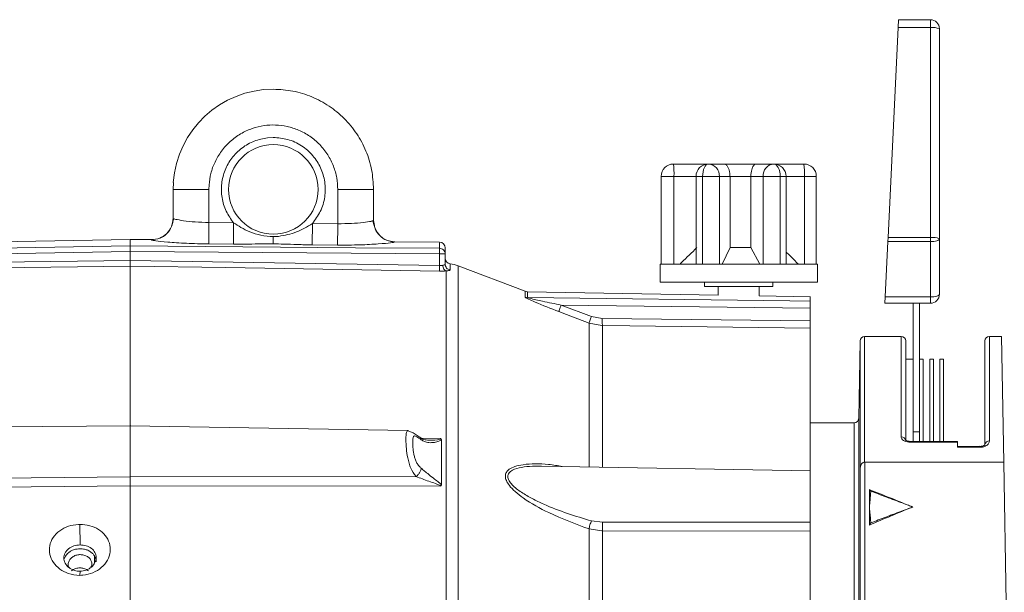
# Model space of a CAD drawing. Units: inches. Extents: x 2 to 63.8, y 1.2 to 49.2.
# Drawn here: x 15.8 to 21.2, y 42.5 to 45.6 of the extents above; entities that cross this region are included whole.
import ezdxf

# ---------------------------------------------------------------- set-up
doc = ezdxf.new("R2010")
doc.units = ezdxf.units.IN
doc.header["$LTSCALE"] = 6
doc.header["$MEASUREMENT"] = 0

msp = doc.modelspace()

# ---------------------------------------------------------------- linework, layer by layer
at = {"color": 7, "linetype": 'Continuous', "lineweight": 15}
for p, q in [((20.658, 45.5802), (20.6601, 45.6234)), ((20.6601, 45.6234), (20.8351, 45.6234)), ((20.8351, 45.5802), (20.8351, 45.6234)), ((20.658, 45.5802), (20.6024, 44.4249)), ((20.8351, 45.5802), (20.658, 45.5802)), ((20.8351, 44.4249), (20.8351, 45.5802)), ((20.8851, 45.5734), (20.8851, 44.4181)), ((17.2218, 44.9752), (17.1906, 44.9735)), ((19.6065, 44.8292), (19.4221, 44.8292)), ((19.6065, 44.8292), (19.6143, 44.8292)), ((19.6999, 44.8292), (19.6143, 44.8292)), ((19.6999, 44.8292), (19.8743, 44.8292)), ((19.8743, 44.8292), (19.9731, 44.8292)), ((20.1397, 44.8292), (19.9731, 44.8292)), ((16.6706, 44.6898), (16.672, 44.7281)), ((19.3541, 44.7612), (19.3541, 44.2792)), ((19.3541, 44.7612), (19.4248, 44.7612)), ((19.3541, 44.7612), (19.3541, 44.2792)), ((19.4248, 44.7612), (19.4248, 44.2792)), ((19.5463, 44.7612), (19.5463, 44.2792)), ((19.5827, 44.7612), (19.5827, 44.2792)), ((19.5827, 44.7612), (19.6745, 44.7612)), ((19.6745, 44.7612), (19.6745, 44.2792)), ((19.7331, 44.7612), (19.6745, 44.7612)), ((19.7331, 44.3692), (19.7331, 44.7612)), ((19.848, 44.7612), (19.7331, 44.7612)), ((19.9156, 44.7612), (19.848, 44.7612)), ((19.848, 44.3692), (19.848, 44.7612)), ((19.9156, 44.7612), (20.0095, 44.7612)), ((19.9156, 44.2792), (19.9156, 44.7612)), ((20.0095, 44.7612), (20.0095, 44.2792)), ((20.0411, 44.2792), (20.0411, 44.7612)), ((20.1425, 44.2792), (20.1425, 44.7612)), ((20.2077, 44.2792), (20.2077, 44.7612)), ((16.8675, 44.6898), (16.6706, 44.6898)), ((16.6706, 44.5301), (16.6706, 44.6898)), ((16.8675, 44.6898), (16.8683, 44.7144)), ((16.8675, 44.507), (16.8675, 44.6898)), ((17.5761, 44.6898), (17.5761, 44.5008)), ((17.773, 44.6898), (17.5761, 44.6898)), ((17.773, 44.5184), (17.773, 44.6898)), ((16.6743, 44.5292), (16.6624, 44.4869)), ((16.8675, 44.507), (17.0036, 44.5058)), ((17.766, 44.5162), (17.773, 44.5184)), ((17.7749, 44.4974), (17.7692, 44.5176)), ((17.773, 44.5184), (17.7766, 44.5)), ((17.4367, 44.502), (17.5761, 44.5008)), ((16.4346, 44.4142), (9.4469, 44.2922)), ((16.5515, 44.4132), (16.4342, 44.4142)), ((17.2218, 44.4302), (17.2502, 44.4314)), ((18.1356, 44.3994), (17.8901, 44.4015)), ((20.6014, 44.4025), (20.5867, 44.0978)), ((20.6014, 44.4025), (20.6024, 44.4249)), ((20.8351, 44.4025), (20.6014, 44.4025)), ((20.6024, 44.4249), (20.8351, 44.4249)), ((20.8351, 44.4249), (20.8351, 44.4025)), ((20.8351, 44.0978), (20.8351, 44.4025)), ((20.8851, 44.4181), (20.8851, 44.1134)), ((16.4344, 44.3473), (9.4561, 44.2276)), ((13.2784, 44.3244), (16.4344, 44.3785)), ((16.4344, 44.3785), (17.6728, 44.369)), ((16.4344, 44.2988), (16.4344, 44.3473)), ((16.4344, 44.3473), (18.1355, 44.3343)), ((16.4344, 44.3473), (16.4344, 44.2989)), ((16.8388, 44.3905), (16.8693, 44.3907)), ((17.0026, 44.3883), (16.8665, 44.3895)), ((17.5751, 44.3833), (17.4357, 44.3845)), ((19.6901, 44.2792), (19.7331, 44.3692)), ((19.848, 44.3692), (19.7331, 44.3692)), ((19.848, 44.3692), (19.8976, 44.2792)), ((9.4334, 44.2101), (16.4344, 44.2988)), ((16.4344, 44.2989), (18.1355, 44.2711)), ((18.1355, 44.2711), (18.1355, 44.3343)), ((18.1667, 44.2776), (18.1667, 44.3343)), ((18.1352, 44.24), (16.9607, 44.2592)), ((18.1686, 44.267), (18.1658, 44.2761)), ((18.1667, 44.2776), (18.1687, 44.2666)), ((18.6061, 44.129), (18.2385, 44.2692)), ((19.3484, 44.2792), (19.3484, 44.1792)), ((19.3569, 44.2792), (19.3484, 44.2792)), ((19.5225, 44.2792), (19.3569, 44.2792)), ((19.6429, 44.2792), (19.5225, 44.2792)), ((19.952, 44.2792), (19.6429, 44.2792)), ((20.0669, 44.2792), (19.952, 44.2792)), ((20.2104, 44.2792), (20.0669, 44.2792)), ((20.2134, 44.2792), (20.2104, 44.2792)), ((20.2134, 44.1792), (20.2134, 44.2792)), ((20.2134, 44.1792), (19.3484, 44.1792)), ((19.5934, 44.1792), (19.5934, 44.1559)), ((19.9684, 44.1559), (19.5934, 44.1559)), ((19.6684, 44.1559), (19.6684, 44.1081)), ((19.8934, 44.1042), (19.8934, 44.1559)), ((19.9684, 44.1559), (19.9684, 44.1792)), ((18.6195, 44.0949), (18.6061, 44.0975)), ((19.6684, 44.1081), (18.6195, 44.1264)), ((18.6195, 44.0949), (20.0616, 44.076)), ((20.1751, 44.0992), (19.8934, 44.1042)), ((20.1746, 44.0993), (20.1746, 44.0745)), ((20.5851, 44.0634), (20.5867, 44.0978)), ((20.5867, 44.0978), (20.8351, 44.0978)), ((20.8351, 44.0978), (20.8351, 44.0634)), ((18.8043, 44.0535), (18.9708, 43.9902)), ((20.1746, 44.0354), (18.8043, 44.0535)), ((20.1746, 44.0354), (20.1746, 43.9659)), ((20.8351, 44.0634), (20.5851, 44.0634)), ((20.7396, 43.7241), (20.7396, 44.0634)), ((20.7756, 43.7241), (20.7756, 44.0634)), ((18.9581, 43.9538), (18.8331, 44.0014)), ((18.9708, 43.9902), (19.0303, 43.9801)), ((19.0303, 43.9801), (20.1746, 43.9659)), ((18.9581, 43.9538), (19.0283, 43.9411)), ((19.0317, 43.9412), (19.0283, 43.9411)), ((19.0317, 43.9412), (19.0317, 43.1611)), ((20.1746, 43.9269), (19.1813, 43.9393)), ((20.6746, 43.8809), (20.4733, 43.8809)), ((21.2262, 43.8809), (21.1596, 43.8809)), ((21.2383, 43.1891), (21.2262, 43.8809)), ((20.4483, 43.8564), (20.4408, 43.4305)), ((20.6996, 43.8559), (20.6996, 43.3069)), ((21.1346, 43.2853), (21.1346, 43.8559)), ((20.7396, 43.7559), (20.6996, 43.7559)), ((20.7956, 43.7559), (20.7756, 43.7559)), ((20.7956, 43.3035), (20.7956, 43.7559)), ((20.8516, 43.7559), (20.8316, 43.7559)), ((20.8316, 43.3035), (20.8316, 43.7559)), ((20.8516, 43.3035), (20.8516, 43.7559)), ((20.9076, 43.7559), (20.8876, 43.7559)), ((20.8876, 43.3035), (20.8876, 43.7559)), ((20.9076, 43.3035), (20.9076, 43.7559)), ((20.7396, 43.3035), (20.7396, 43.7241)), ((20.7756, 43.3035), (20.7756, 43.7241)), ((16.4388, 43.3893), (9.5124, 43.3254)), ((17.9612, 43.3623), (16.4323, 43.389)), ((20.4158, 43.4059), (20.1746, 43.4059)), ((20.7756, 43.3555), (20.7396, 43.3555)), ((18.1458, 43.3121), (18.1458, 43.0641)), ((20.9846, 43.3035), (20.7246, 43.3035)), ((20.9846, 43.2991), (20.7246, 43.2991)), ((20.9846, 43.3035), (20.9846, 43.2991)), ((20.9846, 43.2991), (20.9846, 43.271)), ((21.1096, 43.2756), (20.9846, 43.2756)), ((21.1096, 43.271), (20.9846, 43.271)), ((20.1753, 43.1412), (18.6959, 43.167)), ((20.4491, 40.5659), (20.4491, 43.1576)), ((20.4741, 43.1891), (20.4741, 40.5659)), ((20.4741, 43.1891), (21.2383, 43.1891)), ((21.2383, 43.1891), (21.2518, 42.415)), ((9.4366, 43.043), (16.4344, 43.1076)), ((16.4344, 43.1076), (18.0066, 43.1103)), ((16.4344, 43.0582), (9.2611, 42.992)), ((18.1426, 43.0573), (16.4344, 43.0583)), ((20.4996, 42.9424), (20.4996, 43.0377)), ((20.5075, 43.0296), (20.507, 43.0244)), ((20.4996, 42.8432), (20.4996, 42.9424)), ((16.1588, 42.7337), (16.1578, 42.8462)), ((18.9714, 42.8657), (19.031, 42.8587)), ((19.031, 42.8587), (20.1746, 42.8593)), ((20.507, 42.8605), (20.5075, 42.8552)), ((18.9581, 42.8219), (19.0283, 42.8117)), ((19.0317, 42.8117), (19.0283, 42.8117)), ((19.0317, 42.8117), (19.0317, 42.6109)), ((20.1746, 42.8101), (19.0317, 42.8117)), ((16.1578, 42.5662), (16.1588, 42.5886))]:
    msp.add_line(p, q, dxfattribs=at)
at = {"color": 8, "linetype": 'Continuous', "lineweight": 15}
for p, q in [((19.3541, 44.7612), (19.3541, 44.7612)), ((19.5463, 44.7612), (19.4248, 44.7612)), ((19.5463, 44.7612), (19.5827, 44.7612)), ((20.0095, 44.7612), (20.0411, 44.7612)), ((20.1425, 44.7612), (20.0411, 44.7612)), ((20.1425, 44.7612), (20.2077, 44.7612)), ((16.5515, 44.412), (16.5515, 44.4132)), ((17.8901, 44.4015), (17.8901, 44.4003)), ((17.6728, 44.369), (18.1355, 44.3655)), ((16.4344, 44.2677), (15.1085, 44.2509)), ((16.9607, 44.2592), (16.4344, 44.2677)), ((18.1718, 42.1644), (18.1718, 44.2411)), ((18.1941, 44.2805), (18.1941, 44.2467)), ((18.6061, 44.0975), (18.6061, 44.129)), ((18.6195, 44.1264), (18.6195, 44.0949)), ((20.0616, 44.076), (20.1746, 44.0745)), ((18.8331, 44.0014), (18.7917, 44.0172)), ((18.9581, 43.1624), (18.9581, 43.9538)), ((19.1813, 43.9393), (19.0317, 43.9412)), ((20.4733, 43.8809), (20.4733, 43.1914)), ((20.6746, 43.3277), (20.6746, 43.8809)), ((21.1596, 43.8809), (21.1596, 43.3059)), ((20.4483, 43.0929), (20.4483, 43.8564)), ((20.4408, 43.4305), (20.4408, 40.5909)), ((20.4158, 40.5913), (20.4158, 43.4059)), ((18.0368, 43.3209), (18.1426, 43.3185)), ((20.7246, 43.2991), (20.7246, 43.3035)), ((21.1096, 43.2756), (21.1096, 43.271)), ((18.9581, 42.0832), (18.9581, 42.8219))]:
    msp.add_line(p, q, dxfattribs=at)
at = {"color": 7, "linetype": 'Continuous', "lineweight": 15, "flags": 128}
for points in [[(19.6143, 44.8292), (19.6081, 44.8279), (19.6022, 44.824), (19.5967, 44.8177), (19.5919, 44.8093), (19.588, 44.799), (19.5851, 44.7872), (19.5833, 44.7744), (19.5827, 44.7612)], [(19.9731, 44.8292), (19.9802, 44.8279), (19.987, 44.824), (19.9933, 44.8177), (19.9988, 44.8093), (20.0033, 44.799), (20.0067, 44.7872), (20.0088, 44.7744), (20.0095, 44.7612)], [(20.8351, 44.4025), (20.8448, 44.4028), (20.8542, 44.4037), (20.8628, 44.4051), (20.8704, 44.4071), (20.8766, 44.4094), (20.8813, 44.4121), (20.8841, 44.4151), (20.8851, 44.4181)], [(20.8351, 44.0978), (20.8448, 44.0981), (20.8542, 44.099), (20.8628, 44.1005), (20.8704, 44.1024), (20.8766, 44.1048), (20.8813, 44.1075), (20.8841, 44.1104), (20.8851, 44.1134)], [(20.4483, 43.0929), (20.4488, 43.1327), (20.4491, 43.1576)]]:
    msp.add_lwpolyline(points, dxfattribs=at)
at = {"color": 8, "linetype": 'Continuous', "lineweight": 15, "flags": 128}
msp.add_lwpolyline([(18.2385, 42.1726), (18.2385, 42.2475), (18.2385, 42.4459), (18.2385, 42.6372), (18.2385, 42.8207), (18.2385, 42.9959), (18.2385, 43.162), (18.2385, 43.3183), (18.2385, 43.4645), (18.2385, 43.5997), (18.2385, 43.7237), (18.2385, 43.8359), (18.2385, 43.9359), (18.2385, 44.0234), (18.2385, 44.0979), (18.2385, 44.1593), (18.2385, 44.2072), (18.2385, 44.2416), (18.2385, 44.2623), (18.2385, 44.2692)], dxfattribs=at)
at = {"color": 7, "linetype": 'Continuous', "lineweight": 15}
msp.add_circle((17.2218, 44.6898), 0.2461, dxfattribs=at)
for centre, radius, start, end in [((20.8351, 45.5734), 0.05, 0, 90), ((20.8473, 45.4826), 0.0984, 67.4425, 97.1678), ((17.2218, 44.6898), 0.5512, 90, 176.0203), ((19.4221, 44.7612), 0.068, 90, 180), ((19.4221, 44.7612), 0.068, 90.0243, 180.0242), ((19.0095, 44.7782), 0.4157, 357.6604, 7.0504), ((19.6143, 44.7612), 0.068, 90, 180), ((19.6101, 44.7648), 0.0645, 356.7463, 86.3265), ((19.9788, 44.7661), 0.0634, 95.2173, 184.4054), ((19.9731, 44.7612), 0.068, 0, 90), ((20.1397, 44.7612), 0.068, 0, 90), ((19.7271, 44.7782), 0.4157, 357.6604, 7.0504), ((16.5525, 44.5313), 0.1181, 269.5, 0), ((17.8911, 44.5196), 0.1181, 180, 269.5), ((18.1352, 44.3679), 0.0315, 0, 88.3666), ((20.8473, 44.3273), 0.0984, 67.4425, 97.1678), ((18.1982, 44.3117), 0.0315, 180, 262.4824), ((18.1683, 44.0853), 0.1969, 69.1195, 82.4824), ((18.6201, 44.1658), 0.0394, 249.1195, 269), ((20.8351, 44.1134), 0.05, 270, 0), ((20.4733, 43.8559), 0.025, 90, 179), ((20.6746, 43.8559), 0.025, 0, 90), ((21.1596, 43.8559), 0.025, 90, 180), ((20.4158, 43.4309), 0.025, 270, 359), ((20.6765, 43.3046), 0.0232, 5.6569, 94.7133), ((21.1576, 43.2829), 0.0231, 85.1063, 174.0797)]:
    msp.add_arc(centre, radius, start, end, dxfattribs=at)
for major_axis, start_param, end_param in [((5.7702, -2.7379), 1.731672, 1.772424), ((5.7702, 2.7379), 1.409921, 1.450673)]:
    msp.add_ellipse((20.7377, 40.5559), major_axis=major_axis, ratio=0.341999, start_param=start_param, end_param=end_param, dxfattribs=at)
for points in [[(17.2218, 45.241), (17.2579, 45.2389), (17.33, 45.2348), (17.4341, 45.2021), (17.53, 45.1511), (17.614, 45.082), (17.6831, 44.998), (17.7341, 44.9021), (17.7668, 44.798), (17.7709, 44.7259), (17.773, 44.6898)], [(16.6706, 44.5301), (16.6688, 44.5145), (16.6652, 44.4834), (16.6376, 44.4442), (16.5982, 44.417), (16.5671, 44.4137), (16.5515, 44.412)], [(16.8675, 44.507), (16.8674, 44.4925), (16.8671, 44.4636), (16.8668, 44.4263), (16.8665, 44.3986), (16.8665, 44.3926), (16.8665, 44.3895)], [(17.0036, 44.5058), (17.0035, 44.4913), (17.0032, 44.4624), (17.0029, 44.4251), (17.0027, 44.3974), (17.0026, 44.3914), (17.0026, 44.3883)], [(17.4367, 44.502), (17.4366, 44.4875), (17.4364, 44.4586), (17.436, 44.4213), (17.4358, 44.3936), (17.4357, 44.3876), (17.4357, 44.3845)], [(17.5761, 44.5008), (17.576, 44.4863), (17.5758, 44.4574), (17.5754, 44.4201), (17.5752, 44.3924), (17.5751, 44.3863), (17.5751, 44.3833)], [(18.1355, 44.3343), (18.1355, 44.3381), (18.1355, 44.3456), (18.1356, 44.3554), (18.1355, 44.3628), (18.1355, 44.3646), (18.1355, 44.3655)], [(18.1355, 44.3655), (18.1396, 44.365), (18.1478, 44.364), (18.1581, 44.3568), (18.1653, 44.3465), (18.1662, 44.3384), (18.1667, 44.3343)], [(18.1667, 44.3343), (18.1667, 44.344), (18.1667, 44.3635), (18.1667, 44.3664), (18.1667, 44.3679)], [(18.1355, 44.3343), (18.1396, 44.3343), (18.1478, 44.3343), (18.1581, 44.3343), (18.1653, 44.3343), (18.1662, 44.3343), (18.1667, 44.3343)], [(18.1355, 44.2711), (18.1354, 44.2674), (18.1353, 44.26), (18.1352, 44.2503), (18.1351, 44.2429), (18.1352, 44.241), (18.1352, 44.24)], [(18.7917, 44.0172), (18.792, 44.0183), (18.7925, 44.0205), (18.7954, 44.0292), (18.7994, 44.0405), (18.8027, 44.0492), (18.8043, 44.0535)], [(16.4344, 43.2118), (16.4344, 43.1931), (16.4344, 43.1557), (16.4344, 43.1237), (16.4344, 43.1077)], [(20.1746, 43.1412), (20.1746, 43.1399), (20.1746, 43.1373), (20.1746, 43.1167), (20.1746, 43.0857), (20.1746, 43.0452), (20.1746, 42.9986), (20.1746, 42.9496), (20.1746, 42.901), (20.1746, 42.8733), (20.1746, 42.8594)], [(20.1746, 42.8101), (20.1746, 42.7043), (20.1746, 42.4928), (20.1746, 42.1387), (20.1746, 41.764), (20.1746, 41.3711), (20.1746, 40.9665), (20.1746, 40.5559), (20.1746, 40.1454), (20.1746, 39.7408), (20.1746, 39.3479), (20.1746, 38.9732), (20.1746, 38.6191), (20.1746, 38.4076), (20.1746, 38.3018)]]:
    msp.add_open_spline(points, degree=3, dxfattribs=at)
for points, knots in [([(16.8683, 44.7144), (16.8709, 44.7355), (16.8762, 44.7788), (16.8996, 44.8421), (16.9351, 44.9021), (16.9831, 44.9548), (17.0405, 44.997), (17.1039, 45.0263), (17.1692, 45.0422), (17.2342, 45.0458), (17.2988, 45.0377), (17.3628, 45.0173), (17.424, 44.9836), (17.4784, 44.9376), (17.5225, 44.8817), (17.5538, 44.8193), (17.5728, 44.7546), (17.575, 44.711), (17.5761, 44.6898)], [0, 0, 0, 0, 0.058444, 0.120232, 0.184467, 0.25, 0.315533, 0.379768, 0.441556, 0.5, 0.558444, 0.620232, 0.684467, 0.75, 0.815533, 0.879768, 0.941556, 1, 1, 1, 1]), ([(17.1906, 44.9735), (17.1657, 44.9688), (17.1151, 44.9593), (17.0469, 44.9197), (16.9916, 44.8644), (16.9537, 44.797), (16.9346, 44.722), (16.9366, 44.6439), (16.9587, 44.5682), (16.9888, 44.5263), (17.0036, 44.5058)], [0, 0, 0, 0, 0.12269, 0.25, 0.37731, 0.5, 0.62269, 0.75, 0.87731, 1, 1, 1, 1]), ([(17.4367, 44.502), (17.4526, 44.5235), (17.4851, 44.5674), (17.508, 44.6479), (17.5083, 44.7308), (17.4851, 44.8094), (17.4412, 44.8786), (17.3786, 44.9329), (17.3029, 44.9686), (17.2485, 44.9731), (17.2218, 44.9752)], [0, 0, 0, 0, 0.122406, 0.25, 0.377594, 0.5, 0.622406, 0.75, 0.877594, 1, 1, 1, 1]), ([(19.6999, 44.8292), (19.6999, 44.8292), (19.7034, 44.8292), (19.7107, 44.8263), (19.7208, 44.8141), (19.7278, 44.7981), (19.7322, 44.7807), (19.7328, 44.7677), (19.7331, 44.7612)], [0, 0, 0, 0, 0.002631, 0.282143, 0.523219, 0.688503, 0.844042, 1, 1, 1, 1]), ([(19.8743, 44.8292), (19.8742, 44.8292), (19.8717, 44.8292), (19.8661, 44.8263), (19.8581, 44.8141), (19.8524, 44.7981), (19.8487, 44.7807), (19.8482, 44.7677), (19.848, 44.7612)], [0, 0, 0, 0, 0.002631, 0.2821427, 0.5232191, 0.6885031, 0.8440421, 1, 1, 1, 1]), ([(16.6706, 44.5301), (16.6736, 44.5285), (16.6796, 44.5255), (16.7254, 44.5174), (16.7903, 44.5098), (16.8418, 44.5079), (16.8675, 44.507)], [0, 0, 0, 0, 0.251344, 0.502052, 0.751408, 1, 1, 1, 1]), ([(17.0036, 44.5058), (17.0167, 44.4972), (17.0453, 44.4786), (17.0949, 44.4544), (17.1547, 44.4347), (17.1989, 44.4317), (17.2218, 44.4302)], [0, 0, 0, 0, 0.1998258, 0.4358073, 0.7074458, 1, 1, 1, 1]), ([(17.2502, 44.4314), (17.2838, 44.4374), (17.3503, 44.4494), (17.4081, 44.4845), (17.4367, 44.502)], [0, 0, 0, 0, 0.503615, 1, 1, 1, 1]), ([(16.4344, 44.3785), (16.4344, 44.3926), (16.4344, 44.4138), (16.4344, 44.4111), (16.4344, 44.4102)], [0, 0, 0, 0, 0.66667, 1, 1, 1, 1]), ([(16.8665, 44.3895), (16.8245, 44.3904), (16.7416, 44.3921), (16.637, 44.3998), (16.5797, 44.4063), (16.5549, 44.4102), (16.5526, 44.4114), (16.5515, 44.412)], [0, 0, 0, 0, 0.2576201, 0.5092041, 0.7542215, 0.8776287, 1, 1, 1, 1]), ([(17.2218, 44.4302), (17.2216, 44.4203), (17.2214, 44.4051), (17.221, 44.3937), (17.2209, 44.3913), (17.2208, 44.3901)], [0, 0, 0, 0, 0.481647, 0.738652, 1, 1, 1, 1]), ([(17.8901, 44.4003), (17.8853, 44.399), (17.8758, 44.3963), (17.8036, 44.3895), (17.6994, 44.3837), (17.6167, 44.3834), (17.5751, 44.3833)], [0, 0, 0, 0, 0.243897, 0.491347, 0.744677, 1, 1, 1, 1]), ([(16.4344, 44.3473), (16.4344, 44.3495), (16.4344, 44.3538), (16.4344, 44.3616), (16.4344, 44.3697), (16.4344, 44.3762), (16.4344, 44.3777), (16.4344, 44.3785)], [0, 0, 0, 0, 0.146065, 0.28621, 0.547577, 0.785528, 1, 1, 1, 1]), ([(16.4344, 44.3785), (16.4344, 44.3776), (16.4344, 44.3758), (16.4344, 44.3684), (16.4344, 44.3586), (16.4344, 44.351), (16.4344, 44.3473)], [0, 0, 0, 0, 0.249976, 0.499966, 0.749973, 1, 1, 1, 1]), ([(17.2208, 44.3901), (17.1994, 44.3901), (17.1534, 44.3901), (17.083, 44.3883), (17.0305, 44.3883), (17.0026, 44.3883)], [0, 0, 0, 0, 0.290215, 0.623207, 1, 1, 1, 1]), ([(17.4357, 44.3845), (17.4083, 44.385), (17.3547, 44.3859), (17.2854, 44.3889), (17.2401, 44.3898), (17.2208, 44.3901)], [0, 0, 0, 0, 0.376262, 0.734224, 1, 1, 1, 1]), ([(19.4585, 44.2792), (19.4613, 44.2819), (19.492, 44.312), (19.523, 44.342), (19.5511, 44.3692)], [0, 0, 0, 0, 0.090976, 1, 1, 1, 1]), ([(20.0411, 44.3452), (20.0486, 44.3379), (20.0713, 44.316), (20.0938, 44.2939), (20.1089, 44.2792)], [0, 0, 0, 0, 0.332276, 1, 1, 1, 1]), ([(16.4344, 44.2677), (16.4344, 44.2687), (16.4344, 44.2705), (16.4344, 44.2781), (16.4344, 44.2877), (16.4344, 44.2951), (16.4344, 44.2989)], [0, 0, 0, 0, 0.250135, 0.499675, 0.750743, 1, 1, 1, 1]), ([(16.4344, 44.2677), (16.4344, 44.2684), (16.4344, 44.2701), (16.4344, 44.2767), (16.4344, 44.2865), (16.4344, 44.2946), (16.4344, 44.2988)], [0, 0, 0, 0, 0.219495, 0.459359, 0.719545, 1, 1, 1, 1]), ([(16.4344, 43.3893), (16.4344, 43.4557), (16.4344, 43.5995), (16.4344, 43.7872), (16.4344, 43.9572), (16.4344, 44.0948), (16.4344, 44.2025), (16.4344, 44.2459), (16.4344, 44.2677)], [0, 0, 0, 0, 0.146775, 0.31742, 0.488065, 0.65871, 0.829355, 1, 1, 1, 1]), ([(16.4344, 44.2677), (16.4344, 44.246), (16.4344, 44.2026), (16.4344, 44.0948), (16.4344, 43.9573), (16.4344, 43.7872), (16.4344, 43.5995), (16.4344, 43.4558), (16.4344, 43.3893)], [0, 0, 0, 0, 0.170645, 0.341289, 0.511934, 0.682579, 0.853223, 1, 1, 1, 1]), ([(18.1718, 44.2411), (18.1663, 44.2407), (18.1551, 44.2399), (18.142, 44.24), (18.1352, 44.24)], [0, 0, 0, 0, 0.484694, 1, 1, 1, 1]), ([(18.1355, 44.2711), (18.1387, 44.2711), (18.1453, 44.271), (18.1509, 44.2719), (18.1537, 44.2723)], [0, 0, 0, 0, 0.489002, 1, 1, 1, 1]), ([(18.1537, 44.2723), (18.1564, 44.2728), (18.1602, 44.2735), (18.164, 44.2747), (18.1663, 44.2758), (18.1666, 44.277), (18.1667, 44.2776)], [0, 0, 0, 0, 0.3543564, 0.5018159, 0.7679066, 1, 1, 1, 1]), ([(18.1537, 44.2723), (18.1542, 44.2686), (18.1551, 44.2611), (18.1593, 44.2511), (18.1651, 44.2437), (18.1696, 44.242), (18.1718, 44.2411)], [0, 0, 0, 0, 0.241714, 0.5, 0.758286, 1, 1, 1, 1]), ([(18.1941, 44.2467), (18.1938, 44.246), (18.1933, 44.2448), (18.1888, 44.2434), (18.182, 44.2423), (18.1751, 44.2415), (18.1718, 44.2411)], [0, 0, 0, 0, 0.2511998, 0.4985759, 0.7528143, 1, 1, 1, 1]), ([(18.7917, 44.0172), (18.7472, 44.0344), (18.6892, 44.0569), (18.6297, 44.0835), (18.6126, 44.0923), (18.6069, 44.096), (18.6064, 44.097), (18.6061, 44.0975)], [0, 0, 0, 0, 0.633992, 0.827527, 0.920657, 0.960091, 1, 1, 1, 1]), ([(18.6195, 44.095), (18.6195, 44.0949), (18.6195, 44.0947), (18.6203, 44.0943), (18.6235, 44.093), (18.6493, 44.0856), (18.7125, 44.0721), (18.7706, 44.0604), (18.8043, 44.0535)], [0, 0, 0, 0, 0.008268, 0.016896, 0.036589, 0.091761, 0.471472, 1, 1, 1, 1]), ([(20.1746, 44.0354), (20.1746, 44.0398), (20.1746, 44.0489), (20.1746, 44.0611), (20.1746, 44.071), (20.1746, 44.0733), (20.1746, 44.0745)], [0, 0, 0, 0, 0.230986, 0.474613, 0.730948, 1, 1, 1, 1]), ([(18.9708, 43.9902), (18.9691, 43.9859), (18.9659, 43.9772), (18.9618, 43.9658), (18.9589, 43.9572), (18.9584, 43.955), (18.9581, 43.9538)], [0, 0, 0, 0, 0.249998, 0.499998, 0.749999, 1, 1, 1, 1]), ([(19.0317, 43.9412), (19.0315, 43.9423), (19.0314, 43.9437), (19.031, 43.9485), (19.0307, 43.9531), (19.0306, 43.959), (19.0305, 43.9626), (19.0305, 43.9645), (19.0305, 43.9654), (19.0304, 43.9659), (19.0304, 43.9661), (19.0304, 43.9663), (19.0304, 43.9663), (19.0304, 43.9664), (19.0304, 43.9664), (19.0304, 43.9664), (19.0304, 43.9664), (19.0304, 43.9664), (19.0304, 43.9664), (19.0304, 43.9664), (19.0304, 43.9664), (19.0304, 43.9668), (19.0304, 43.968), (19.0303, 43.9724), (19.0303, 43.9767), (19.0303, 43.9801)], [0, 0, 0, 0, 0.24879, 0.292394, 0.49834, 0.623513, 0.686158, 0.717487, 0.733153, 0.740986, 0.744902, 0.746861, 0.74784, 0.748329, 0.748574, 0.748696, 0.748758, 0.748788, 0.748803, 0.748811, 0.748819, 0.751127, 0.768791, 0.817389, 1, 1, 1, 1]), ([(20.1746, 43.9659), (20.1746, 43.9612), (20.1746, 43.9518), (20.1746, 43.9396), (20.1746, 43.9304), (20.1746, 43.9281), (20.1746, 43.9269)], [0, 0, 0, 0, 0.251647, 0.499949, 0.748252, 1, 1, 1, 1]), ([(20.1746, 43.9269), (20.1746, 43.9082), (20.1746, 43.8708), (20.1746, 43.7753), (20.1746, 43.6521), (20.1746, 43.4988), (20.1746, 43.3299), (20.1746, 43.2004), (20.1746, 43.1412)], [0, 0, 0, 0, 0.171098, 0.342196, 0.513294, 0.684393, 0.855491, 1, 1, 1, 1]), ([(16.4344, 43.1076), (16.4344, 43.1279), (16.4344, 43.1647), (16.4344, 43.2291), (16.4344, 43.2883), (16.4344, 43.3402), (16.4344, 43.3752), (16.4344, 43.3909), (16.4344, 43.3881), (16.4344, 43.3876)], [0, 0, 0, 0, 0.178327, 0.322594, 0.486371, 0.643308, 0.800244, 0.964028, 1, 1, 1, 1]), ([(16.4344, 43.3876), (16.4344, 43.3875), (16.4344, 43.3872), (16.4344, 43.3713), (16.4344, 43.3435), (16.4344, 43.3054), (16.4344, 43.2604), (16.4344, 43.228), (16.4344, 43.2118)], [0, 0, 0, 0, 0.1256257, 0.3005006, 0.4753754, 0.6502503, 0.8251251, 1, 1, 1, 1]), ([(17.9612, 43.362), (17.9613, 43.3621), (17.9625, 43.3637), (17.9651, 43.3616), (17.9676, 43.3595)], [0, 0, 0, 0, 0.0544526, 1, 1, 1, 1]), ([(18.03, 43.324), (18.0224, 43.3293), (18.0066, 43.3403), (17.9848, 43.3533), (17.9733, 43.3575), (17.9677, 43.3596)], [0, 0, 0, 0, 0.31984, 0.664246, 1, 1, 1, 1]), ([(18.0351, 43.1552), (18.0307, 43.1592), (18.0219, 43.1672), (18.0113, 43.1833), (18.0029, 43.2014), (17.9968, 43.2211), (17.9928, 43.2414), (17.9895, 43.2683), (17.9881, 43.2989), (17.9895, 43.3203), (17.9928, 43.3305), (17.9969, 43.3341), (18.0029, 43.3334), (18.0113, 43.329), (18.0219, 43.322), (18.0307, 43.3155), (18.0351, 43.3122)], [0, 0, 0, 0, 0.060533, 0.120733, 0.182101, 0.242149, 0.30371, 0.368817, 0.500352, 0.631871, 0.696934, 0.758438, 0.818353, 0.879608, 0.939615, 1, 1, 1, 1]), ([(18.077, 43.3098), (18.0676, 43.3105), (18.0494, 43.3118), (18.0347, 43.3212), (18.0275, 43.3258)], [0, 0, 0, 0, 0.5135469, 1, 1, 1, 1]), ([(18.1458, 43.3121), (18.1457, 43.3134), (18.1455, 43.3151), (18.1441, 43.3173), (18.1431, 43.3181), (18.1426, 43.3185)], [0, 0, 0, 0, 0.539125, 0.774453, 1, 1, 1, 1]), ([(20.6746, 43.3277), (20.6748, 43.3255), (20.6755, 43.3201), (20.6817, 43.3121), (20.693, 43.3049), (20.7079, 43.3), (20.719, 43.2994), (20.7246, 43.2991)], [0, 0, 0, 0, 0.152413, 0.367754, 0.579764, 0.790025, 1, 1, 1, 1]), ([(18.0351, 43.3122), (18.0412, 43.3084), (18.0542, 43.3003), (18.0791, 43.2953), (18.1052, 43.2966), (18.13, 43.3022), (18.1411, 43.3092), (18.1458, 43.3121)], [0, 0, 0, 0, 0.17664, 0.377595, 0.653054, 0.853332, 1, 1, 1, 1]), ([(20.7246, 43.3036), (20.7236, 43.3036), (20.7192, 43.3034), (20.7119, 43.3046), (20.7045, 43.3069), (20.7, 43.3094), (20.6985, 43.311), (20.6987, 43.3106), (20.6987, 43.3105)], [0, 0, 0, 0, 0.071003, 0.315415, 0.52988, 0.734304, 0.932747, 1, 1, 1, 1]), ([(21.1344, 43.2852), (21.1345, 43.2851), (21.1346, 43.2849), (21.1306, 43.281), (21.1244, 43.2779), (21.1174, 43.2761), (21.11, 43.2754), (21.1054, 43.2758), (21.103, 43.2761)], [0, 0, 0, 0, 0.2757442, 0.4865488, 0.6435287, 0.7718469, 0.8848213, 1, 1, 1, 1]), ([(21.1096, 43.271), (21.111, 43.271), (21.1179, 43.2712), (21.1301, 43.2735), (21.1452, 43.2805), (21.1571, 43.2917), (21.1587, 43.3011), (21.1596, 43.3059)], [0, 0, 0, 0, 0.049126, 0.238813, 0.427908, 0.706412, 1, 1, 1, 1]), ([(18.0066, 43.1103), (18.0101, 43.1131), (18.0175, 43.1188), (18.0269, 43.131), (18.0335, 43.1441), (18.0346, 43.1516), (18.0351, 43.1552)], [0, 0, 0, 0, 0.240853, 0.499977, 0.759116, 1, 1, 1, 1]), ([(18.1458, 43.0641), (18.1411, 43.0688), (18.13, 43.0799), (18.1053, 43.0978), (18.0792, 43.1187), (18.0543, 43.1393), (18.0412, 43.1501), (18.0351, 43.1552)], [0, 0, 0, 0, 0.1459626, 0.3456387, 0.6209265, 0.8227252, 1, 1, 1, 1]), ([(20.4491, 43.1576), (20.4496, 43.1618), (20.4504, 43.1697), (20.4555, 43.1794), (20.462, 43.1856), (20.4684, 43.1887), (20.4725, 43.189), (20.4741, 43.1891)], [0, 0, 0, 0, 0.285681, 0.531752, 0.725328, 0.8874, 1, 1, 1, 1]), ([(16.4344, 43.1076), (16.4344, 43.1038), (16.4344, 43.0961), (16.4344, 43.0825), (16.4344, 43.069), (16.4344, 43.0618), (16.4344, 43.0582)], [0, 0, 0, 0, 0.249276, 0.499841, 0.750633, 1, 1, 1, 1]), ([(16.4344, 43.0583), (16.4344, 43.0619), (16.4344, 43.0691), (16.4344, 43.0825), (16.4344, 43.0961), (16.4344, 43.1038), (16.4344, 43.1076)], [0, 0, 0, 0, 0.250152, 0.500177, 0.750316, 1, 1, 1, 1]), ([(18.0066, 43.1103), (18.0296, 43.1012), (18.0644, 43.0875), (18.1067, 43.0734), (18.1275, 43.066), (18.1374, 43.0623), (18.1413, 43.0598), (18.1425, 43.0583), (18.1425, 43.0576), (18.1426, 43.0573)], [0, 0, 0, 0, 0.506712, 0.766698, 0.893193, 0.955467, 0.981136, 0.991057, 1, 1, 1, 1]), ([(16.4344, 43.0583), (16.4344, 42.9585), (16.4344, 42.759), (16.4344, 42.4285), (16.4344, 42.0799), (16.4344, 41.7138), (16.4344, 41.4125), (16.4344, 41.2323), (16.4344, 41.1809)], [0, 0, 0, 0, 0.1852524, 0.3705048, 0.5557573, 0.7410097, 0.9262621, 1, 1, 1, 1]), ([(16.4344, 41.1809), (16.4344, 41.2322), (16.4344, 41.4124), (16.4344, 41.7137), (16.4344, 42.0797), (16.4344, 42.4284), (16.4344, 42.7589), (16.4344, 42.9584), (16.4344, 43.0582)], [0, 0, 0, 0, 0.073668, 0.258934, 0.444201, 0.629467, 0.814734, 1, 1, 1, 1]), ([(18.1426, 43.0573), (18.1431, 43.0577), (18.1441, 43.0586), (18.1455, 43.0609), (18.1457, 43.0628), (18.1458, 43.0641)], [0, 0, 0, 0, 0.230147, 0.471237, 1, 1, 1, 1]), ([(20.5075, 43.0296), (20.5075, 43.0297), (20.5048, 43.033), (20.5022, 43.0354), (20.4996, 43.0377)], [0, 0, 0, 0, 0.0097849, 1, 1, 1, 1]), ([(20.507, 43.0244), (20.5067, 43.0205), (20.5058, 43.0095), (20.504, 42.9898), (20.5019, 42.9669), (20.5003, 42.9506), (20.4996, 42.943), (20.4996, 42.9424)], [0, 0, 0, 0, 0.142212, 0.400603, 0.721797, 0.980188, 1, 1, 1, 1]), ([(20.7377, 42.9424), (20.7364, 42.9429), (20.7262, 42.9468), (20.6856, 42.9621), (20.6376, 42.9802), (20.571, 43.0054), (20.5349, 43.0192), (20.5075, 43.0296)], [0, 0, 0, 0, 0.017644, 0.132509, 0.528076, 0.642941, 1, 1, 1, 1]), ([(20.4996, 42.9424), (20.4996, 42.9419), (20.5005, 42.9326), (20.502, 42.9162), (20.5045, 42.8894), (20.5061, 42.8714), (20.507, 42.8605)], [0, 0, 0, 0, 0.019812, 0.341007, 0.599397, 1, 1, 1, 1]), ([(20.5075, 42.8552), (20.5349, 42.8657), (20.571, 42.8794), (20.6376, 42.9046), (20.6856, 42.9228), (20.7262, 42.9381), (20.7364, 42.9419), (20.7377, 42.9424)], [0, 0, 0, 0, 0.3570587, 0.4719236, 0.8674908, 0.9823557, 1, 1, 1, 1]), ([(16.1578, 42.5662), (16.1361, 42.5682), (16.096, 42.5718), (16.0456, 42.5993), (16.0098, 42.636), (15.9901, 42.6811), (15.9893, 42.7294), (16.0079, 42.7754), (16.0444, 42.8129), (16.0934, 42.8383), (16.1338, 42.8456), (16.1551, 42.8461), (16.1578, 42.8462)], [0, 0, 0, 0, 0.1221094, 0.2264061, 0.3322589, 0.4399659, 0.5500114, 0.6605319, 0.7711369, 0.8789596, 0.9847181, 1, 1, 1, 1]), ([(16.1578, 42.8462), (16.1763, 42.8449), (16.2132, 42.8423), (16.2626, 42.8201), (16.3007, 42.7867), (16.3234, 42.7437), (16.3276, 42.6958), (16.3122, 42.6483), (16.2785, 42.6075), (16.2312, 42.5782), (16.1882, 42.5675), (16.1635, 42.5665), (16.1578, 42.5663)], [0, 0, 0, 0, 0.1043545, 0.2086727, 0.3142254, 0.4216942, 0.5313959, 0.6416719, 0.7523637, 0.8598661, 0.9674901, 1, 1, 1, 1]), ([(18.9714, 42.8657), (18.97, 42.8622), (18.9669, 42.8552), (18.9629, 42.8432), (18.9597, 42.8315), (18.9586, 42.825), (18.9581, 42.8219)], [0, 0, 0, 0, 0.24291, 0.498849, 0.755407, 1, 1, 1, 1]), ([(19.0317, 42.8117), (19.0316, 42.8152), (19.0314, 42.8221), (19.0315, 42.8348), (19.032, 42.8453), (19.0326, 42.8534), (19.0315, 42.8569), (19.031, 42.8587)], [0, 0, 0, 0, 0.2507487, 0.5009017, 0.7537552, 0.8743657, 1, 1, 1, 1]), ([(20.1746, 42.8594), (20.1746, 42.8555), (20.1746, 42.8479), (20.1746, 42.8343), (20.1746, 42.8209), (20.1746, 42.8137), (20.1746, 42.8101)], [0, 0, 0, 0, 0.2493781, 0.5002932, 0.7503805, 1, 1, 1, 1]), ([(20.4996, 42.8432), (20.5011, 42.8458), (20.5036, 42.8502), (20.5063, 42.8538), (20.5075, 42.8552), (20.5075, 42.8552)], [0, 0, 0, 0, 0.584464, 0.990251, 1, 1, 1, 1]), ([(16.1588, 42.7337), (16.1472, 42.7325), (16.124, 42.7301), (16.0978, 42.7156), (16.0835, 42.7008), (16.0733, 42.684), (16.0679, 42.6617), (16.075, 42.633), (16.0921, 42.6118), (16.1112, 42.5993), (16.1319, 42.5905), (16.1484, 42.5893), (16.1588, 42.5886)], [0, 0, 0, 0, 0.124722, 0.249835, 0.333026, 0.37643, 0.501464, 0.626549, 0.751676, 0.822706, 0.887841, 1, 1, 1, 1]), ([(16.1588, 42.5886), (16.1705, 42.5899), (16.1938, 42.5926), (16.2233, 42.6108), (16.2429, 42.6359), (16.2497, 42.6649), (16.2427, 42.6929), (16.2229, 42.7157), (16.1935, 42.7311), (16.1704, 42.7328), (16.1588, 42.7337)], [0, 0, 0, 0, 0.125812, 0.251579, 0.376031, 0.500394, 0.625359, 0.75104, 0.875307, 1, 1, 1, 1]), ([(16.1588, 42.7127), (16.1479, 42.7117), (16.1307, 42.7101), (16.1098, 42.701), (16.0927, 42.6895), (16.0795, 42.6749), (16.0751, 42.6628), (16.0735, 42.6584)], [0, 0, 0, 0, 0.280617, 0.441998, 0.603414, 0.853612, 1, 1, 1, 1]), ([(16.0984, 42.6085), (16.0973, 42.6104), (16.0932, 42.6178), (16.0933, 42.6324), (16.0992, 42.6499), (16.1123, 42.6648), (16.1304, 42.6755), (16.147, 42.6797), (16.1565, 42.6801), (16.1588, 42.6802)], [0, 0, 0, 0, 0.063881, 0.240022, 0.416162, 0.592302, 0.768447, 0.944624, 1, 1, 1, 1]), ([(16.2473, 42.6414), (16.2473, 42.6416), (16.2493, 42.6502), (16.2436, 42.6643), (16.2337, 42.6811), (16.2203, 42.694), (16.2035, 42.704), (16.1822, 42.7113), (16.1673, 42.7122), (16.1588, 42.7127)], [0, 0, 0, 0, 0.004594, 0.231267, 0.368034, 0.504835, 0.677715, 0.818003, 1, 1, 1, 1]), ([(16.1588, 42.6802), (16.1661, 42.6798), (16.1808, 42.6789), (16.2002, 42.6703), (16.215, 42.6571), (16.2233, 42.6406), (16.225, 42.6241), (16.2208, 42.6144), (16.2191, 42.6105)], [0, 0, 0, 0, 0.175809, 0.351617, 0.527433, 0.703115, 0.878581, 1, 1, 1, 1]), ([(16.1117, 42.5907), (16.1122, 42.5912), (16.1168, 42.5966), (16.1308, 42.6029), (16.147, 42.6068), (16.1638, 42.6073), (16.1805, 42.6046), (16.1966, 42.5983), (16.2029, 42.592), (16.2046, 42.5904)], [0, 0, 0, 0, 0.0229985, 0.2321967, 0.4414721, 0.5071482, 0.7163099, 0.9254726, 1, 1, 1, 1]), ([(19.0317, 42.6109), (19.0317, 42.5506), (19.0317, 42.43), (19.0318, 42.3014), (19.0318, 42.2371)], [0, 0, 0, 0, 0.499647, 1, 1, 1, 1])]:
    msp.add_open_spline(points, degree=3, knots=knots, dxfattribs=at)
at = {"color": 8, "linetype": 'Continuous', "lineweight": 15}
for points, knots in [([(17.5761, 44.5008), (17.6019, 44.501), (17.6535, 44.5014), (17.7178, 44.5071), (17.7586, 44.5131), (17.7641, 44.5154), (17.766, 44.5162)], [0, 0, 0, 0, 0.2810152, 0.5627433, 0.8460661, 1, 1, 1, 1]), ([(17.7766, 44.5), (17.7778, 44.491), (17.7811, 44.4666), (17.8056, 44.4334), (17.8439, 44.406), (17.8747, 44.4022), (17.8901, 44.4003)], [0, 0, 0, 0, 0.164451, 0.442968, 0.721484, 1, 1, 1, 1]), ([(18.1355, 44.3655), (18.1355, 44.3789), (18.1355, 44.3989), (18.1355, 44.3964), (18.1355, 44.3956)], [0, 0, 0, 0, 0.666596, 1, 1, 1, 1]), ([(18.0066, 43.1103), (17.996, 43.1247), (17.9805, 43.1458), (17.9677, 43.1832), (17.9587, 43.2198), (17.9537, 43.2584), (17.9514, 43.2936), (17.9508, 43.3192), (17.9515, 43.3395), (17.9536, 43.3578), (17.9583, 43.3604), (17.9612, 43.362)], [0, 0, 0, 0, 0.174085, 0.254835, 0.338879, 0.49083, 0.576283, 0.668062, 0.761711, 0.848936, 1, 1, 1, 1]), ([(18.0351, 43.3122), (18.0346, 43.3154), (18.0338, 43.3213), (18.0297, 43.3238), (18.0279, 43.3248)], [0, 0, 0, 0, 0.547785, 1, 1, 1, 1]), ([(18.1426, 43.3184), (18.1426, 43.3181), (18.1425, 43.3175), (18.1413, 43.3163), (18.1218, 43.3083), (18.0985, 43.3091), (18.0765, 43.3099)], [0, 0, 0, 0, 0.018185, 0.038364, 0.090905, 1, 1, 1, 1]), ([(18.9581, 42.8219), (18.8836, 42.8492), (18.7591, 42.8949), (18.6229, 42.9703), (18.5527, 43.0244), (18.5208, 43.057), (18.5022, 43.0863), (18.496, 43.1119), (18.5019, 43.134), (18.5202, 43.1527), (18.5519, 43.1672), (18.622, 43.1811), (18.7106, 43.1823), (18.7857, 43.1693), (18.811, 43.165)], [0, 0, 0, 0, 0.242369, 0.404837, 0.46298, 0.511549, 0.547533, 0.580021, 0.612474, 0.648342, 0.696815, 0.754875, 0.917637, 1, 1, 1, 1]), ([(18.6959, 43.1666), (18.6793, 43.1668), (18.6418, 43.1673), (18.5869, 43.1618), (18.5417, 43.1501), (18.5199, 43.133), (18.5126, 43.1204), (18.5107, 43.1099), (18.5126, 43.0987), (18.5198, 43.0828), (18.5351, 43.063), (18.5589, 43.0417), (18.5953, 43.0163), (18.6453, 42.9873), (18.7294, 42.9473), (18.8386, 42.905), (18.9271, 42.8788), (18.9714, 42.8657)], [0, 0, 0, 0, 0.0683573, 0.1537702, 0.2372398, 0.2782853, 0.2985279, 0.3170301, 0.3355306, 0.3555596, 0.3963049, 0.4373895, 0.4791287, 0.564017, 0.6521967, 0.8257336, 1, 1, 1, 1]), ([(16.2383, 42.6334), (16.2383, 42.6437), (16.2383, 42.6572), (16.2383, 42.6694), (16.2383, 42.6723)], [0, 0, 0, 0, 0.7586428, 1, 1, 1, 1])]:
    msp.add_open_spline(points, degree=3, knots=knots, dxfattribs=at)
msp.add_open_spline([(18.1687, 44.2666), (18.1704, 44.2633), (18.1738, 44.2565), (18.183, 44.2493), (18.1904, 44.2475), (18.1941, 44.2467)], degree=3, dxfattribs=at)

doc.saveas('drawing.dxf')
